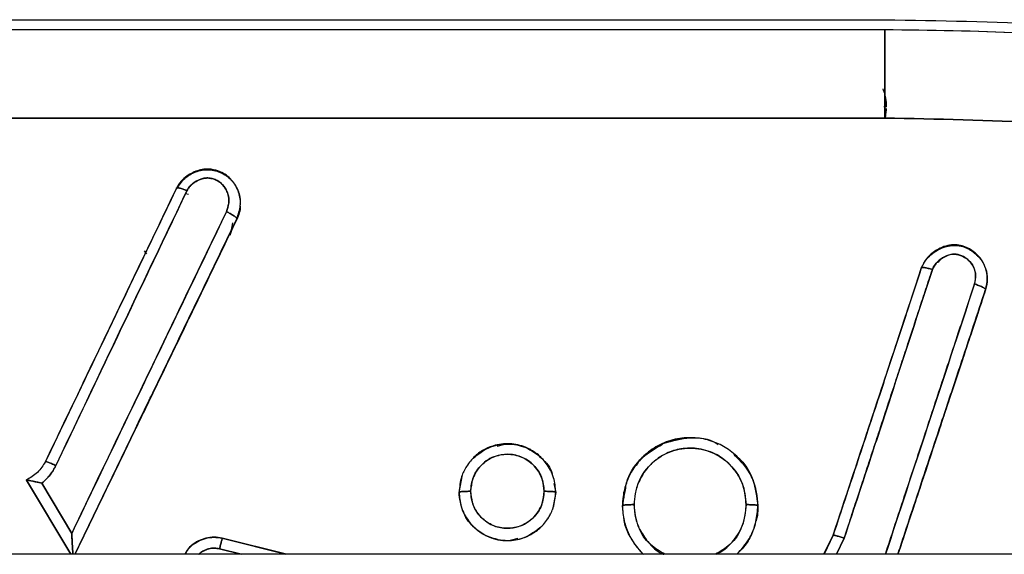
# Model space of a CAD drawing. Units: millimetres. Extents: x 15 to 205, y 5 to 292.
# Drawn here: x 102 to 103, y 153 to 154 of the extents above; entities that cross this region are included whole.
import ezdxf

# ---------------------------------------------------------------- set-up
doc = ezdxf.new("R2010")
doc.units = ezdxf.units.MM

msp = doc.modelspace()

# ---------------------------------------------------------------- linework, layer by layer
at = {"color": 7, "linetype": 'Continuous', "lineweight": 25}
for p, q in [((101.2796, 153.6327), (103.1796, 153.6327)), ((101.2796, 153.6327), (103.1796, 153.6327)), ((103.1796, 153.6222), (101.2796, 153.6222)), ((103.1796, 153.6222), (101.2796, 153.6222)), ((103.1796, 153.5543), (103.181, 153.5474)), ((103.1816, 153.5446), (103.1796, 153.5543)), ((103.1803, 153.5308), (103.1814, 153.5409)), ((101.2796, 153.5309), (103.1796, 153.5309)), ((103.1796, 153.5309), (101.2796, 153.5309)), ((103.1799, 153.5327), (103.1816, 153.5407)), ((103.1812, 153.539), (103.1799, 153.5327)), ((102.4471, 153.4578), (102.4545, 153.4674)), ((102.4471, 153.4578), (102.4471, 153.4584)), ((102.4471, 153.4584), (102.4471, 153.4578)), ((102.4566, 153.453), (102.4596, 153.4524)), ((102.513, 153.4473), (102.5132, 153.442)), ((102.5133, 153.4418), (102.5133, 153.4424)), ((102.5053, 153.4227), (102.5035, 153.4134)), ((102.5096, 153.4268), (102.5096, 153.4262)), ((102.5096, 153.4262), (102.5096, 153.4268)), ((102.5027, 153.4099), (102.5049, 153.4162)), ((102.4164, 153.3905), (102.4143, 153.3936)), ((103.2175, 153.3754), (103.2175, 153.3759)), ((103.2175, 153.3759), (103.2175, 153.3754)), ((103.2857, 153.3643), (103.2857, 153.3648)), ((103.2839, 153.3533), (103.2839, 153.3538)), ((103.2839, 153.3538), (103.2839, 153.3533)), ((102.3116, 153.1754), (102.3117, 153.1757)), ((102.3117, 153.1757), (102.3116, 153.1754)), ((103.0322, 153.174), (103.0235, 153.1832)), ((102.292, 153.1566), (102.292, 153.1564)), ((102.292, 153.1564), (102.292, 153.1566)), ((102.292, 153.1566), (102.338, 153.0798)), ((102.292, 153.1566), (102.338, 153.0798)), ((102.3379, 153.0798), (102.292, 153.1564)), ((102.3379, 153.0798), (102.292, 153.1564)), ((102.7394, 153.1439), (102.743, 153.162)), ((102.7394, 153.1439), (102.743, 153.162)), ((102.3081, 153.1535), (102.3389, 153.1015)), ((102.3389, 153.1015), (102.3081, 153.1535)), ((102.7394, 153.1439), (102.7394, 153.1441)), ((102.7394, 153.1441), (102.7394, 153.1439)), ((102.8394, 153.1439), (102.8359, 153.1262)), ((102.8394, 153.1439), (102.8359, 153.1262)), ((102.8376, 153.1532), (102.8385, 153.1487)), ((102.8376, 153.153), (102.8394, 153.1439)), ((102.8394, 153.1441), (102.8394, 153.1439)), ((102.8394, 153.1439), (102.8394, 153.1441)), ((102.8385, 153.1346), (102.8385, 153.1348)), ((102.9101, 153.1433), (102.9084, 153.1303)), ((102.9084, 153.1302), (102.9084, 153.1303)), ((102.9084, 153.1303), (102.9084, 153.1302)), ((102.9092, 153.1232), (102.9084, 153.1302)), ((102.9092, 153.123), (102.9084, 153.1302)), ((103.0484, 153.1304), (103.0484, 153.1302)), ((103.0484, 153.1302), (103.0484, 153.1304)), ((102.9088, 153.1232), (102.9088, 153.123)), ((102.5609, 153.0798), (102.4946, 153.0965)), ((102.4946, 153.0964), (102.4946, 153.0965)), ((102.5609, 153.0798), (102.4946, 153.0965)), ((102.4946, 153.0965), (102.4946, 153.0964)), ((102.5603, 153.0798), (102.4946, 153.0964)), ((102.4946, 153.0964), (102.5603, 153.0798)), ((102.4946, 153.0964), (102.5603, 153.0798)), ((103.1165, 153.0798), (103.1263, 153.0995)), ((103.1165, 153.0798), (103.1263, 153.0995)), ((103.1263, 153.0996), (103.117, 153.0798)), ((103.1263, 153.0996), (103.117, 153.0798)), ((103.1263, 153.0995), (103.1263, 153.0996)), ((103.1263, 153.0996), (103.1263, 153.0995)), ((103.1377, 153.0965), (103.1299, 153.0798)), ((103.1299, 153.0798), (103.1377, 153.0965)), ((102.514, 153.0798), (102.4917, 153.0855)), ((102.4917, 153.0855), (102.514, 153.0798)), ((102.9224, 153.0886), (102.9289, 153.0812)), ((120.2405, 153.0798), (96.2181, 153.0798))]:
    msp.add_line(p, q, dxfattribs=at)
for points, knots in [([(103.1796, 153.6327), (103.2361, 153.6317), (103.349, 153.6298), (103.518, 153.6155), (103.6296, 153.5983), (103.6854, 153.5897)], [0, 0, 0, 0, 0.333304, 0.666682, 1, 1, 1, 1]), ([(103.1796, 153.6222), (103.1796, 153.6201), (103.1796, 153.6159), (103.1796, 153.5951), (103.1796, 153.5662), (103.1796, 153.5425), (103.1796, 153.5309)], [0, 0, 0, 0, 0.245233, 0.502012, 0.757709, 1, 1, 1, 1]), ([(103.462, 153.6088), (103.4148, 153.6127), (103.3209, 153.6205), (103.2266, 153.6216), (103.1796, 153.6222)], [0, 0, 0, 0, 0.501947, 1, 1, 1, 1]), ([(103.462, 153.6088), (103.4151, 153.6127), (103.3211, 153.6205), (103.2268, 153.6216), (103.1796, 153.6222)], [0, 0, 0, 0, 0.499235, 1, 1, 1, 1]), ([(103.1816, 153.5427), (103.1814, 153.5467), (103.1811, 153.5531), (103.1787, 153.559), (103.1779, 153.5612)], [0, 0, 0, 0, 0.636847, 1, 1, 1, 1]), ([(103.1816, 153.5427), (103.1814, 153.5427), (103.181, 153.5427), (103.179, 153.5427), (103.1786, 153.5427)], [0, 0, 0, 0, 0.8053779, 1, 1, 1, 1]), ([(103.1796, 153.5309), (103.2337, 153.5299), (103.3418, 153.528), (103.5034, 153.5133), (103.6101, 153.4958), (103.6634, 153.4871)], [0, 0, 0, 0, 0.333219, 0.666523, 1, 1, 1, 1]), ([(103.6634, 153.4871), (103.61, 153.4958), (103.5034, 153.5133), (103.3417, 153.528), (103.2337, 153.5299), (103.1796, 153.5309)], [0, 0, 0, 0, 0.333581, 0.66676, 1, 1, 1, 1]), ([(102.5096, 153.4268), (102.5112, 153.4312), (102.5143, 153.4403), (102.5124, 153.4548), (102.5062, 153.4654), (102.499, 153.472), (102.4918, 153.476), (102.4843, 153.4781), (102.4768, 153.4783), (102.468, 153.4767), (102.4594, 153.4724), (102.4515, 153.4657), (102.4486, 153.4609), (102.4471, 153.4583)], [0, 0, 0, 0, 0.128707, 0.258426, 0.388675, 0.455011, 0.52243, 0.609507, 0.663472, 0.721569, 0.848049, 0.919702, 1, 1, 1, 1]), ([(102.4471, 153.4578), (102.4494, 153.4612), (102.454, 153.4683), (102.4635, 153.4741), (102.472, 153.477), (102.4789, 153.4778), (102.4858, 153.4771), (102.4925, 153.475), (102.4987, 153.4716), (102.504, 153.4669), (102.5084, 153.4611), (102.5115, 153.4545), (102.5132, 153.4479), (102.5132, 153.4436), (102.5132, 153.4418)], [0, 0, 0, 0, 0.130161, 0.269032, 0.341092, 0.413706, 0.486212, 0.559365, 0.63296, 0.707717, 0.783871, 0.862331, 0.941867, 1, 1, 1, 1]), ([(102.4654, 153.4745), (102.4655, 153.4745), (102.4673, 153.4757), (102.4695, 153.4762), (102.4716, 153.4766)], [0, 0, 0, 0, 0.028907, 1, 1, 1, 1]), ([(102.4858, 153.4768), (102.488, 153.4762), (102.4925, 153.475), (102.4987, 153.4716), (102.504, 153.4669), (102.5084, 153.4612), (102.5103, 153.4568), (102.5112, 153.4546)], [0, 0, 0, 0, 0.1952595, 0.3916399, 0.5912303, 0.7945014, 1, 1, 1, 1]), ([(102.4983, 153.472), (102.4981, 153.4722), (102.4971, 153.4731), (102.4959, 153.4736), (102.4949, 153.474)], [0, 0, 0, 0, 0.188496, 1, 1, 1, 1]), ([(102.4482, 153.4604), (102.4423, 153.4482), (102.4316, 153.4257), (102.4208, 153.4032), (102.4158, 153.3929)], [0, 0, 0, 0, 0.543794, 1, 1, 1, 1]), ([(102.4988, 153.4341), (102.4998, 153.437), (102.5019, 153.4429), (102.5011, 153.4512), (102.4985, 153.4573), (102.495, 153.4622), (102.4905, 153.466), (102.4852, 153.4681), (102.481, 153.4691), (102.4765, 153.469), (102.4704, 153.4674), (102.4647, 153.4641), (102.4602, 153.4596), (102.4587, 153.457), (102.458, 153.4558)], [0, 0, 0, 0, 0.122731, 0.259008, 0.330099, 0.394011, 0.504346, 0.563636, 0.624246, 0.680214, 0.74064, 0.877409, 0.942965, 1, 1, 1, 1]), ([(102.458, 153.4558), (102.4587, 153.457), (102.4602, 153.4597), (102.4647, 153.464), (102.4701, 153.4672), (102.4761, 153.4689), (102.4806, 153.4691), (102.4851, 153.4682), (102.4894, 153.4665), (102.4931, 153.4639), (102.4974, 153.4594), (102.501, 153.4525), (102.5019, 153.443), (102.4998, 153.4371), (102.4988, 153.4341)], [0, 0, 0, 0, 0.059942, 0.123116, 0.251172, 0.313468, 0.37243, 0.433884, 0.495939, 0.556923, 0.619655, 0.745484, 0.872362, 1, 1, 1, 1]), ([(102.3116, 153.1754), (102.3282, 153.2099), (102.3598, 153.2759), (102.405, 153.37), (102.4336, 153.4295), (102.4471, 153.4578)], [0, 0, 0, 0, 0.364217, 0.69755, 1, 1, 1, 1]), ([(102.3116, 153.1754), (102.3344, 153.2228), (102.3798, 153.3174), (102.4247, 153.411), (102.4471, 153.4578)], [0, 0, 0, 0, 0.500612, 1, 1, 1, 1]), ([(102.4471, 153.4583), (102.4363, 153.4357), (102.4146, 153.3905), (102.3812, 153.3208), (102.3469, 153.2492), (102.3234, 153.2002), (102.3117, 153.1757)], [0, 0, 0, 0, 0.242, 0.483042, 0.74135, 1, 1, 1, 1]), ([(102.458, 153.4558), (102.4444, 153.4273), (102.4159, 153.3675), (102.3707, 153.2727), (102.3391, 153.2063), (102.3225, 153.1716)], [0, 0, 0, 0, 0.302526, 0.635859, 1, 1, 1, 1]), ([(102.3225, 153.1716), (102.3452, 153.2192), (102.3906, 153.3145), (102.4355, 153.4087), (102.458, 153.4558)], [0, 0, 0, 0, 0.499991, 1, 1, 1, 1]), ([(102.4471, 153.4583), (102.4472, 153.4586), (102.4475, 153.4589), (102.4488, 153.4589), (102.4502, 153.4586), (102.452, 153.4582), (102.4545, 153.4573), (102.4566, 153.4564), (102.458, 153.4558)], [0, 0, 0, 0, 0.239606, 0.368562, 0.500226, 0.631857, 0.760717, 1, 1, 1, 1]), ([(102.458, 153.4558), (102.4566, 153.4564), (102.4545, 153.4573), (102.452, 153.4582), (102.4502, 153.4586), (102.4488, 153.4589), (102.4475, 153.4589), (102.4472, 153.4586), (102.4471, 153.4583)], [0, 0, 0, 0, 0.239445, 0.368354, 0.500002, 0.631649, 0.760557, 1, 1, 1, 1]), ([(102.513, 153.4467), (102.513, 153.4473), (102.513, 153.4488), (102.5125, 153.4502), (102.5122, 153.4512)], [0, 0, 0, 0, 0.373529, 1, 1, 1, 1]), ([(102.5132, 153.4398), (102.5132, 153.4398), (102.5134, 153.4351), (102.5115, 153.4307), (102.5096, 153.4262)], [0, 0, 0, 0, 0.000039, 1, 1, 1, 1]), ([(102.5132, 153.4398), (102.5132, 153.4398), (102.5134, 153.4351), (102.5115, 153.4307), (102.5096, 153.4262)], [0, 0, 0, 0, 0.00004, 1, 1, 1, 1]), ([(102.5132, 153.4406), (102.5132, 153.4407), (102.5134, 153.4413), (102.5133, 153.4419), (102.5132, 153.4424)], [0, 0, 0, 0, 0.108857, 1, 1, 1, 1]), ([(102.3389, 153.1015), (102.3519, 153.1284), (102.3763, 153.1793), (102.4108, 153.2511), (102.442, 153.316), (102.4709, 153.3762), (102.4897, 153.4151), (102.4988, 153.4341)], [0, 0, 0, 0, 0.242101, 0.455704, 0.645903, 0.8274, 1, 1, 1, 1]), ([(102.4988, 153.4341), (102.4723, 153.379), (102.4193, 153.2687), (102.3657, 153.1572), (102.3389, 153.1015)], [0, 0, 0, 0, 0.5, 1, 1, 1, 1]), ([(102.5096, 153.4268), (102.5095, 153.4271), (102.5093, 153.4277), (102.5079, 153.4288), (102.5065, 153.4299), (102.5048, 153.431), (102.5023, 153.4324), (102.5002, 153.4335), (102.4988, 153.4341)], [0, 0, 0, 0, 0.239443, 0.3683512, 0.4999987, 0.6316465, 0.7605552, 1, 1, 1, 1]), ([(102.4988, 153.4341), (102.5002, 153.4335), (102.5023, 153.4324), (102.5048, 153.431), (102.5065, 153.4299), (102.5079, 153.4288), (102.5093, 153.4277), (102.5095, 153.4271), (102.5096, 153.4268)], [0, 0, 0, 0, 0.2392829, 0.368144, 0.4997752, 0.6314392, 0.7603949, 1, 1, 1, 1]), ([(102.3421, 153.0798), (102.3678, 153.133), (102.3942, 153.1878), (102.4343, 153.2708), (102.4646, 153.3335), (102.4939, 153.3943), (102.5096, 153.4268)], [0, 0, 0, 0, 0.457893, 0.471003, 0.717213, 1, 1, 1, 1]), ([(102.3421, 153.0798), (102.3678, 153.133), (102.3942, 153.1878), (102.4343, 153.2708), (102.4646, 153.3335), (102.4939, 153.3943), (102.5096, 153.4268)], [0, 0, 0, 0, 0.4578926, 0.470913, 0.7172122, 1, 1, 1, 1]), ([(102.5096, 153.4262), (102.5008, 153.408), (102.4827, 153.3705), (102.4546, 153.3124), (102.4269, 153.2551), (102.3991, 153.1975), (102.3713, 153.1402), (102.352, 153.1002), (102.3421, 153.0798)], [0, 0, 0, 0, 0.158649, 0.326975, 0.504978, 0.655695, 0.824464, 1, 1, 1, 1]), ([(102.5096, 153.4262), (102.4816, 153.3682), (102.4261, 153.2534), (102.3699, 153.1373), (102.3421, 153.0798)], [0, 0, 0, 0, 0.504986, 1, 1, 1, 1]), ([(103.2839, 153.3538), (103.2848, 153.3575), (103.2864, 153.365), (103.2844, 153.3765), (103.2788, 153.3867), (103.2702, 153.3945), (103.2611, 153.3988), (103.2524, 153.4002), (103.2446, 153.3994), (103.2368, 153.3966), (103.2292, 153.392), (103.222, 153.3853), (103.2191, 153.3792), (103.2175, 153.3759)], [0, 0, 0, 0, 0.105282, 0.209832, 0.316445, 0.421144, 0.523208, 0.587594, 0.659184, 0.733926, 0.813538, 0.900682, 1, 1, 1, 1]), ([(103.2196, 153.3795), (103.22, 153.3804), (103.2214, 153.3837), (103.2258, 153.3884), (103.2323, 153.3936), (103.2401, 153.3975), (103.2484, 153.3996), (103.2566, 153.3992), (103.2637, 153.397), (103.2715, 153.3928), (103.2791, 153.3858), (103.2845, 153.3755), (103.2864, 153.3642), (103.2848, 153.3569), (103.2839, 153.3533)], [0, 0, 0, 0, 0.027067, 0.1029, 0.182947, 0.266072, 0.348044, 0.425426, 0.495353, 0.560441, 0.678389, 0.785599, 0.892376, 1, 1, 1, 1]), ([(103.244, 153.3981), (103.2455, 153.3985), (103.2497, 153.3997), (103.254, 153.3992), (103.2567, 153.3989)], [0, 0, 0, 0, 0.36687, 1, 1, 1, 1]), ([(103.2725, 153.3594), (103.2729, 153.3608), (103.2737, 153.364), (103.2737, 153.3692), (103.2726, 153.3747), (103.2701, 153.3798), (103.2666, 153.3838), (103.2619, 153.3874), (103.2569, 153.3897), (103.2517, 153.3903), (103.2461, 153.3897), (103.2394, 153.3868), (103.2326, 153.3814), (103.2301, 153.3765), (103.2289, 153.3742)], [0, 0, 0, 0, 0.061193, 0.136019, 0.217524, 0.295771, 0.370105, 0.434835, 0.542718, 0.594813, 0.647837, 0.774662, 0.893172, 1, 1, 1, 1]), ([(103.2289, 153.3742), (103.2295, 153.3755), (103.2306, 153.3782), (103.2345, 153.3829), (103.2407, 153.3876), (103.248, 153.3903), (103.254, 153.3902), (103.2597, 153.3886), (103.2663, 153.3846), (103.2719, 153.3773), (103.2743, 153.3683), (103.2731, 153.3624), (103.2725, 153.3594)], [0, 0, 0, 0, 0.059074, 0.122183, 0.25203, 0.377501, 0.435826, 0.496658, 0.623095, 0.748007, 0.87392, 1, 1, 1, 1]), ([(103.2635, 153.3969), (103.2636, 153.3968), (103.2659, 153.3961), (103.2715, 153.3927), (103.2792, 153.3859), (103.2844, 153.3755), (103.2863, 153.3662), (103.2852, 153.3607), (103.2848, 153.359)], [0, 0, 0, 0, 0.007191, 0.150999, 0.411596, 0.648468, 0.884385, 1, 1, 1, 1]), ([(102.4116, 153.3842), (102.4017, 153.3636), (102.3802, 153.3187), (102.3469, 153.2492), (102.3234, 153.2002), (102.3117, 153.1757)], [0, 0, 0, 0, 0.297817, 0.648677, 1, 1, 1, 1]), ([(103.2335, 153.3815), (103.2343, 153.3818), (103.2358, 153.3825), (103.2368, 153.3839), (103.2374, 153.3846)], [0, 0, 0, 0, 0.457894, 1, 1, 1, 1]), ([(103.2175, 153.3759), (103.2103, 153.354), (103.1958, 153.3102), (103.1735, 153.2422), (103.1503, 153.1721), (103.1343, 153.1238), (103.1263, 153.0996)], [0, 0, 0, 0, 0.239187, 0.478324, 0.738601, 1, 1, 1, 1]), ([(103.2175, 153.3759), (103.2103, 153.354), (103.1959, 153.3102), (103.1735, 153.2423), (103.1503, 153.1721), (103.1343, 153.1238), (103.1263, 153.0996)], [0, 0, 0, 0, 0.238695, 0.478324, 0.738601, 1, 1, 1, 1]), ([(103.1263, 153.0995), (103.1322, 153.1172), (103.1432, 153.1504), (103.1585, 153.1967), (103.173, 153.2406), (103.1874, 153.2842), (103.2025, 153.3299), (103.2125, 153.3602), (103.2175, 153.3754)], [0, 0, 0, 0, 0.1920709, 0.3594203, 0.5020478, 0.6685311, 0.8340986, 1, 1, 1, 1]), ([(103.1263, 153.0995), (103.1417, 153.1459), (103.1722, 153.2382), (103.2025, 153.3298), (103.2175, 153.3754)], [0, 0, 0, 0, 0.502048, 1, 1, 1, 1]), ([(103.2289, 153.3742), (103.2145, 153.3302), (103.1945, 153.2693), (103.1641, 153.1766), (103.1481, 153.1281), (103.1377, 153.0965)], [0, 0, 0, 0, 0.478279, 0.660174, 1, 1, 1, 1]), ([(103.1377, 153.0965), (103.1383, 153.0983), (103.1398, 153.1028), (103.1425, 153.111), (103.1461, 153.1221), (103.1507, 153.136), (103.1563, 153.1529), (103.1627, 153.1726), (103.1689, 153.1914), (103.176, 153.213), (103.1831, 153.2346), (103.1901, 153.256), (103.1961, 153.2743), (103.2023, 153.2931), (103.2101, 153.317), (103.218, 153.3412), (103.2245, 153.3608), (103.2278, 153.3708), (103.2289, 153.3742)], [0, 0, 0, 0, 0.019115, 0.048538, 0.08827, 0.13831, 0.19866, 0.269319, 0.350288, 0.401246, 0.502381, 0.583493, 0.632121, 0.700029, 0.787472, 0.890918, 0.962352, 1, 1, 1, 1]), ([(103.2175, 153.3759), (103.2177, 153.3761), (103.2179, 153.3764), (103.2193, 153.3764), (103.2208, 153.3763), (103.2226, 153.376), (103.2253, 153.3754), (103.2275, 153.3747), (103.2289, 153.3742)], [0, 0, 0, 0, 0.2396284, 0.3685869, 0.5002487, 0.6318742, 0.7607281, 1, 1, 1, 1]), ([(103.2289, 153.3742), (103.2275, 153.3747), (103.2253, 153.3754), (103.2226, 153.376), (103.2208, 153.3763), (103.2193, 153.3764), (103.2179, 153.3764), (103.2177, 153.3761), (103.2175, 153.3759)], [0, 0, 0, 0, 0.23945, 0.368357, 0.5, 0.631644, 0.76055, 1, 1, 1, 1]), ([(103.1804, 153.0798), (103.1864, 153.0983), (103.1995, 153.138), (103.2188, 153.1963), (103.2378, 153.2541), (103.2555, 153.3076), (103.2669, 153.3424), (103.2725, 153.3594)], [0, 0, 0, 0, 0.197065, 0.424285, 0.624681, 0.816697, 1, 1, 1, 1]), ([(103.2725, 153.3594), (103.2563, 153.31), (103.2257, 153.2172), (103.1948, 153.1236), (103.1804, 153.0798)], [0, 0, 0, 0, 0.531753, 1, 1, 1, 1]), ([(103.2839, 153.3538), (103.2838, 153.3541), (103.2835, 153.3545), (103.2821, 153.3554), (103.2807, 153.3562), (103.2788, 153.3571), (103.2762, 153.3582), (103.274, 153.3589), (103.2725, 153.3594)], [0, 0, 0, 0, 0.23945, 0.368356, 0.499999, 0.631643, 0.760549, 1, 1, 1, 1]), ([(103.2725, 153.3594), (103.274, 153.3589), (103.2762, 153.3582), (103.2788, 153.3571), (103.2807, 153.3562), (103.2821, 153.3554), (103.2835, 153.3545), (103.2838, 153.3541), (103.2839, 153.3538)], [0, 0, 0, 0, 0.2392719, 0.3681258, 0.4997513, 0.6314132, 0.7603717, 1, 1, 1, 1]), ([(103.1932, 153.0798), (103.1952, 153.0859), (103.2013, 153.1042), (103.2123, 153.1377), (103.2257, 153.1779), (103.2378, 153.2146), (103.2478, 153.2447), (103.2556, 153.2682), (103.2635, 153.292), (103.2727, 153.3198), (103.2798, 153.3413), (103.2839, 153.3538)], [0, 0, 0, 0, 0.0665928, 0.199391, 0.3650902, 0.5058974, 0.6003942, 0.6949408, 0.763455, 0.8624783, 1, 1, 1, 1]), ([(103.1932, 153.0798), (103.1952, 153.0859), (103.2013, 153.1042), (103.2123, 153.1377), (103.2257, 153.1779), (103.2378, 153.2146), (103.2478, 153.2447), (103.2556, 153.2682), (103.2635, 153.292), (103.2727, 153.3198), (103.2798, 153.3413), (103.2839, 153.3538)], [0, 0, 0, 0, 0.0666401, 0.1993797, 0.3650925, 0.505918, 0.6004212, 0.6949474, 0.7633715, 0.8623941, 1, 1, 1, 1]), ([(103.2839, 153.3533), (103.2778, 153.3347), (103.265, 153.2961), (103.2458, 153.2384), (103.2265, 153.1802), (103.2091, 153.1276), (103.198, 153.0941), (103.1932, 153.0798)], [0, 0, 0, 0, 0.205431, 0.424908, 0.634283, 0.843668, 1, 1, 1, 1]), ([(103.2839, 153.3533), (103.2677, 153.3043), (103.2376, 153.2135), (103.2072, 153.1219), (103.1932, 153.0798)], [0, 0, 0, 0, 0.53996, 1, 1, 1, 1]), ([(103.0484, 153.1304), (103.048, 153.1362), (103.0471, 153.1479), (103.0405, 153.1643), (103.0302, 153.1786), (103.0172, 153.1896), (103.0021, 153.197), (102.9855, 153.2008), (102.9672, 153.2004), (102.9491, 153.195), (102.9338, 153.1853), (102.9201, 153.1709), (102.9115, 153.154), (102.9088, 153.1395), (102.9085, 153.1328), (102.9084, 153.1311), (102.9084, 153.1306), (102.9084, 153.1304), (102.9084, 153.1304)], [0, 0, 0, 0, 0.079521, 0.159195, 0.238894, 0.318626, 0.389691, 0.466283, 0.548809, 0.636829, 0.720996, 0.793793, 0.906342, 0.975036, 0.993045, 0.997902, 0.999296, 1, 1, 1, 1]), ([(102.911, 153.1428), (102.9116, 153.1477), (102.9136, 153.1616), (102.928, 153.1809), (102.951, 153.1968), (102.9781, 153.2014), (102.9985, 153.1996), (103.0067, 153.1939), (103.0074, 153.1934)], [0, 0, 0, 0, 0.1147163, 0.3318988, 0.5472384, 0.7635296, 0.9800668, 1, 1, 1, 1]), ([(102.9516, 153.1949), (102.9604, 153.1972), (102.9779, 153.2019), (102.9985, 153.1996), (103.0067, 153.1939), (103.0074, 153.1934)], [0, 0, 0, 0, 0.477715, 0.955974, 1, 1, 1, 1]), ([(102.8394, 153.1441), (102.839, 153.1491), (102.8381, 153.1597), (102.8308, 153.1735), (102.821, 153.1836), (102.8089, 153.191), (102.794, 153.1949), (102.7787, 153.1937), (102.7658, 153.1888), (102.7553, 153.1815), (102.7471, 153.1716), (102.7408, 153.1589), (102.74, 153.1496), (102.7394, 153.1441)], [0, 0, 0, 0, 0.096095, 0.2029, 0.289907, 0.363936, 0.470619, 0.580618, 0.651509, 0.732838, 0.821247, 0.895441, 1, 1, 1, 1]), ([(102.7541, 153.1792), (102.7592, 153.1833), (102.7694, 153.1915), (102.7893, 153.1951), (102.809, 153.1914), (102.825, 153.1801), (102.8343, 153.1694), (102.8356, 153.163), (102.8356, 153.1629)], [0, 0, 0, 0, 0.19841, 0.397519, 0.596745, 0.796741, 0.997503, 1, 1, 1, 1]), ([(102.7789, 153.1918), (102.7823, 153.1927), (102.7921, 153.1953), (102.8091, 153.1912), (102.825, 153.1802), (102.8343, 153.1694), (102.8356, 153.163), (102.8356, 153.1629)], [0, 0, 0, 0, 0.152453, 0.432716, 0.714063, 0.996487, 1, 1, 1, 1]), ([(102.9097, 153.1367), (102.9106, 153.1436), (102.9127, 153.1596), (102.9272, 153.1809), (102.9426, 153.1896), (102.9499, 153.1937)], [0, 0, 0, 0, 0.283012, 0.657167, 1, 1, 1, 1]), ([(103.0364, 153.1312), (103.0358, 153.1376), (103.0348, 153.1484), (103.0282, 153.1622), (103.0193, 153.1736), (103.0059, 153.1839), (102.988, 153.1899), (102.9697, 153.1898), (102.9545, 153.1851), (102.9431, 153.1781), (102.9329, 153.1683), (102.9254, 153.1564), (102.9211, 153.143), (102.9207, 153.1349), (102.9204, 153.1312)], [0, 0, 0, 0, 0.105959, 0.176872, 0.248349, 0.341872, 0.45092, 0.552236, 0.637193, 0.709052, 0.770739, 0.867941, 0.938045, 1, 1, 1, 1]), ([(102.9204, 153.1312), (102.9213, 153.1388), (102.923, 153.154), (102.9364, 153.1735), (102.9555, 153.1866), (102.9784, 153.1911), (103.0013, 153.1866), (103.0205, 153.1735), (103.0339, 153.1541), (103.0356, 153.1388), (103.0364, 153.1312)], [0, 0, 0, 0, 0.125265, 0.250286, 0.375028, 0.499874, 0.624776, 0.749635, 0.874695, 1, 1, 1, 1]), ([(102.3117, 153.1757), (102.3092, 153.1717), (102.3043, 153.1637), (102.2961, 153.159), (102.292, 153.1566)], [0, 0, 0, 0, 0.499729, 1, 1, 1, 1]), ([(102.3117, 153.1757), (102.3092, 153.1717), (102.3043, 153.1637), (102.2961, 153.159), (102.292, 153.1566)], [0, 0, 0, 0, 0.500667, 1, 1, 1, 1]), ([(102.3225, 153.1716), (102.3218, 153.172), (102.3202, 153.1727), (102.318, 153.1737), (102.316, 153.1745), (102.3138, 153.1754), (102.312, 153.1759), (102.3118, 153.1758), (102.3117, 153.1757)], [0, 0, 0, 0, 0.135069, 0.2735313, 0.4118992, 0.5466733, 0.792981, 1, 1, 1, 1]), ([(102.3117, 153.1757), (102.3118, 153.1758), (102.312, 153.1759), (102.3138, 153.1754), (102.316, 153.1745), (102.318, 153.1737), (102.3202, 153.1727), (102.3218, 153.172), (102.3225, 153.1716)], [0, 0, 0, 0, 0.207196, 0.453585, 0.588347, 0.726664, 0.865041, 1, 1, 1, 1]), ([(102.8274, 153.145), (102.8271, 153.1487), (102.8264, 153.1568), (102.8212, 153.1669), (102.8141, 153.1746), (102.8052, 153.1805), (102.7933, 153.1839), (102.781, 153.1829), (102.7712, 153.1791), (102.7635, 153.1735), (102.7574, 153.1663), (102.7526, 153.1566), (102.7519, 153.1493), (102.7514, 153.145)], [0, 0, 0, 0, 0.094441, 0.203438, 0.277895, 0.354053, 0.470849, 0.580412, 0.656084, 0.73194, 0.817882, 0.891596, 1, 1, 1, 1]), ([(102.7514, 153.145), (102.752, 153.15), (102.7531, 153.16), (102.7619, 153.1727), (102.7744, 153.1813), (102.7894, 153.1843), (102.8044, 153.1813), (102.817, 153.1727), (102.8257, 153.16), (102.8269, 153.15), (102.8274, 153.145)], [0, 0, 0, 0, 0.1254157, 0.2505168, 0.3752786, 0.5000352, 0.6247805, 0.7495491, 0.8745855, 1, 1, 1, 1]), ([(102.9331, 153.1832), (102.931, 153.1816), (102.9268, 153.1784), (102.924, 153.174), (102.9226, 153.1718)], [0, 0, 0, 0, 0.501973, 1, 1, 1, 1]), ([(103.0238, 153.1824), (103.0252, 153.1815), (103.0343, 153.1758), (103.045, 153.1572), (103.0473, 153.1392), (103.0484, 153.1302)], [0, 0, 0, 0, 0.083078, 0.540887, 1, 1, 1, 1]), ([(103.0279, 153.1797), (103.0338, 153.1725), (103.0456, 153.158), (103.0475, 153.1395), (103.0484, 153.1302)], [0, 0, 0, 0, 0.499289, 1, 1, 1, 1]), ([(102.3225, 153.1716), (102.3207, 153.1683), (102.3169, 153.1614), (102.3111, 153.1562), (102.3081, 153.1535)], [0, 0, 0, 0, 0.493466, 1, 1, 1, 1]), ([(102.3081, 153.1535), (102.311, 153.1561), (102.3168, 153.1614), (102.3206, 153.1682), (102.3225, 153.1716)], [0, 0, 0, 0, 0.498801, 1, 1, 1, 1]), ([(102.292, 153.1566), (102.2921, 153.1567), (102.2922, 153.1567), (102.2931, 153.1566), (102.2946, 153.1563), (102.2964, 153.1559), (102.2985, 153.1554), (102.3003, 153.1551), (102.3033, 153.1544), (102.3059, 153.1539), (102.3081, 153.1535)], [0, 0, 0, 0, 0.096539, 0.205055, 0.312218, 0.437185, 0.550991, 0.650887, 0.70144, 1, 1, 1, 1]), ([(102.3081, 153.1535), (102.3071, 153.1537), (102.3057, 153.154), (102.3035, 153.1544), (102.3005, 153.155), (102.2972, 153.1557), (102.2946, 153.1563), (102.2931, 153.1566), (102.2922, 153.1567), (102.2921, 153.1566), (102.292, 153.1566)], [0, 0, 0, 0, 0.138243, 0.193346, 0.299638, 0.562876, 0.692073, 0.794948, 0.902479, 1, 1, 1, 1]), ([(102.7394, 153.1441), (102.7396, 153.1442), (102.7398, 153.1444), (102.7413, 153.1446), (102.7429, 153.1447), (102.7448, 153.1448), (102.7476, 153.1449), (102.7499, 153.145), (102.7514, 153.145)], [0, 0, 0, 0, 0.2396541, 0.3686158, 0.5002753, 0.6318944, 0.7607403, 1, 1, 1, 1]), ([(102.7514, 153.145), (102.7499, 153.145), (102.7476, 153.1449), (102.7448, 153.1448), (102.7429, 153.1447), (102.7413, 153.1446), (102.7398, 153.1444), (102.7396, 153.1442), (102.7394, 153.1441)], [0, 0, 0, 0, 0.23926, 0.368106, 0.499725, 0.631384, 0.760346, 1, 1, 1, 1]), ([(102.7394, 153.1441), (102.7399, 153.1391), (102.7408, 153.1284), (102.7481, 153.1147), (102.7579, 153.1046), (102.7698, 153.0973), (102.7847, 153.0933), (102.8001, 153.0945), (102.8131, 153.0994), (102.8236, 153.1067), (102.8319, 153.1166), (102.8381, 153.1293), (102.8389, 153.1387), (102.8394, 153.1441)], [0, 0, 0, 0, 0.096422, 0.203579, 0.289707, 0.362994, 0.468793, 0.579946, 0.651446, 0.733387, 0.821901, 0.896115, 1, 1, 1, 1]), ([(102.8001, 153.096), (102.7967, 153.0951), (102.7869, 153.0925), (102.77, 153.0966), (102.7534, 153.1074), (102.7417, 153.1241), (102.7402, 153.1373), (102.7394, 153.1439)], [0, 0, 0, 0, 0.119226, 0.338226, 0.557885, 0.778564, 1, 1, 1, 1]), ([(102.8249, 153.1086), (102.8198, 153.1045), (102.8095, 153.0963), (102.7897, 153.0927), (102.7701, 153.0963), (102.7534, 153.1074), (102.7417, 153.1241), (102.7402, 153.1373), (102.7394, 153.1439)], [0, 0, 0, 0, 0.165201, 0.33143, 0.497667, 0.664404, 0.831914, 1, 1, 1, 1]), ([(102.7514, 153.145), (102.7518, 153.1412), (102.7525, 153.133), (102.7577, 153.1229), (102.7648, 153.1154), (102.7736, 153.1095), (102.7853, 153.1061), (102.7975, 153.107), (102.8074, 153.1108), (102.8154, 153.1165), (102.8216, 153.1238), (102.8263, 153.1335), (102.827, 153.1407), (102.8274, 153.145)], [0, 0, 0, 0, 0.095071, 0.204094, 0.277889, 0.353214, 0.468969, 0.575782, 0.654153, 0.732644, 0.820215, 0.892583, 1, 1, 1, 1]), ([(102.8274, 153.145), (102.8269, 153.14), (102.8257, 153.13), (102.817, 153.1172), (102.8044, 153.1087), (102.7894, 153.1057), (102.7744, 153.1087), (102.7619, 153.1172), (102.7531, 153.13), (102.752, 153.14), (102.7514, 153.145)], [0, 0, 0, 0, 0.125404, 0.250437, 0.37523, 0.500047, 0.624854, 0.749597, 0.874611, 1, 1, 1, 1]), ([(102.8274, 153.145), (102.8289, 153.145), (102.8313, 153.1449), (102.8341, 153.1448), (102.836, 153.1447), (102.8375, 153.1446), (102.839, 153.1444), (102.8393, 153.1442), (102.8394, 153.1441)], [0, 0, 0, 0, 0.2392597, 0.3681056, 0.4997247, 0.6313842, 0.7603459, 1, 1, 1, 1]), ([(102.8394, 153.1441), (102.8393, 153.1442), (102.839, 153.1444), (102.8375, 153.1446), (102.836, 153.1447), (102.8341, 153.1448), (102.8313, 153.1449), (102.8289, 153.145), (102.8274, 153.145)], [0, 0, 0, 0, 0.239654, 0.368616, 0.500275, 0.631894, 0.76074, 1, 1, 1, 1]), ([(103.0459, 153.1487), (103.0458, 153.1491), (103.0457, 153.1501), (103.0452, 153.1509), (103.0449, 153.1515)], [0, 0, 0, 0, 0.33976, 1, 1, 1, 1]), ([(102.9084, 153.1304), (102.9086, 153.1305), (102.9088, 153.1306), (102.9103, 153.1308), (102.9119, 153.1309), (102.9138, 153.131), (102.9166, 153.1311), (102.9189, 153.1312), (102.9204, 153.1312)], [0, 0, 0, 0, 0.239654, 0.368616, 0.500276, 0.631895, 0.760741, 1, 1, 1, 1]), ([(102.9204, 153.1312), (102.9189, 153.1312), (102.9166, 153.1311), (102.9138, 153.131), (102.9119, 153.1309), (102.9103, 153.1308), (102.9088, 153.1306), (102.9086, 153.1305), (102.9084, 153.1304)], [0, 0, 0, 0, 0.23926, 0.368106, 0.499725, 0.631384, 0.760346, 1, 1, 1, 1]), ([(102.9084, 153.1304), (102.9085, 153.1276), (102.9088, 153.1198), (102.9124, 153.1051), (102.9198, 153.0904), (102.9275, 153.0825), (102.9302, 153.0798)], [0, 0, 0, 0, 0.148607, 0.414499, 0.798798, 1, 1, 1, 1]), ([(102.9084, 153.1303), (102.9084, 153.1303), (102.9084, 153.1302), (102.9084, 153.1296), (102.9085, 153.1278), (102.9085, 153.1255), (102.9088, 153.1237), (102.9089, 153.1232)], [0, 0, 0, 0, 0.007069, 0.063211, 0.218841, 0.798018, 1, 1, 1, 1]), ([(102.9204, 153.1312), (102.9207, 153.1266), (102.9213, 153.1179), (102.9261, 153.1047), (102.935, 153.0916), (102.9441, 153.0824), (102.9508, 153.08), (102.9513, 153.0798)], [0, 0, 0, 0, 0.216068, 0.415685, 0.662754, 0.975083, 1, 1, 1, 1]), ([(102.9524, 153.0798), (102.9471, 153.0828), (102.9352, 153.0897), (102.9231, 153.1084), (102.9213, 153.1236), (102.9204, 153.1312)], [0, 0, 0, 0, 0.28423, 0.6417376, 1, 1, 1, 1]), ([(103.0364, 153.1312), (103.0355, 153.1236), (103.0338, 153.1084), (103.0216, 153.0897), (103.0098, 153.0828), (103.0045, 153.0798)], [0, 0, 0, 0, 0.358227, 0.715602, 1, 1, 1, 1]), ([(103.0053, 153.0798), (103.008, 153.0812), (103.0154, 153.0851), (103.0263, 153.0967), (103.035, 153.113), (103.036, 153.1257), (103.0364, 153.1312)], [0, 0, 0, 0, 0.1442794, 0.3960912, 0.7424513, 1, 1, 1, 1]), ([(103.0267, 153.0798), (103.0313, 153.0849), (103.0402, 153.0948), (103.0471, 153.1128), (103.048, 153.1248), (103.0484, 153.1304)], [0, 0, 0, 0, 0.362341, 0.702662, 1, 1, 1, 1]), ([(103.0364, 153.1312), (103.0379, 153.1312), (103.0403, 153.1311), (103.0431, 153.131), (103.045, 153.1309), (103.0465, 153.1308), (103.048, 153.1306), (103.0483, 153.1305), (103.0484, 153.1304)], [0, 0, 0, 0, 0.239259, 0.368105, 0.499724, 0.631384, 0.760346, 1, 1, 1, 1]), ([(103.0484, 153.1304), (103.0483, 153.1305), (103.048, 153.1306), (103.0465, 153.1308), (103.045, 153.1309), (103.0431, 153.131), (103.0403, 153.1311), (103.0379, 153.1312), (103.0364, 153.1312)], [0, 0, 0, 0, 0.2396541, 0.3686158, 0.5002752, 0.6318944, 0.7607403, 1, 1, 1, 1]), ([(103.0484, 153.1302), (103.0484, 153.1249), (103.0483, 153.1194), (103.0465, 153.1143), (103.0465, 153.114)], [0, 0, 0, 0, 0.954065, 1, 1, 1, 1]), ([(103.0484, 153.1302), (103.0484, 153.1249), (103.0483, 153.1194), (103.0465, 153.1143), (103.0465, 153.114)], [0, 0, 0, 0, 0.954065, 1, 1, 1, 1]), ([(102.8307, 153.1164), (102.8313, 153.117), (102.8327, 153.1185), (102.8334, 153.1205), (102.8338, 153.1217)], [0, 0, 0, 0, 0.400614, 1, 1, 1, 1]), ([(102.9299, 153.0798), (102.9243, 153.0866), (102.9156, 153.097), (102.9103, 153.1116), (102.9098, 153.1181), (102.9096, 153.1198)], [0, 0, 0, 0, 0.573518, 0.887773, 1, 1, 1, 1]), ([(102.9299, 153.0798), (102.9243, 153.0866), (102.9156, 153.097), (102.9103, 153.1116), (102.9098, 153.1181), (102.9096, 153.1198)], [0, 0, 0, 0, 0.573518, 0.887773, 1, 1, 1, 1]), ([(103.0456, 153.1115), (103.0444, 153.1077), (103.0419, 153.0991), (103.0352, 153.0883), (103.0292, 153.0823), (103.0267, 153.0798)], [0, 0, 0, 0, 0.318292, 0.714387, 1, 1, 1, 1]), ([(103.0456, 153.1115), (103.0444, 153.1077), (103.0419, 153.0991), (103.0352, 153.0883), (103.0292, 153.0823), (103.0267, 153.0798)], [0, 0, 0, 0, 0.318292, 0.714387, 1, 1, 1, 1]), ([(102.3389, 153.1015), (102.3389, 153.1004), (102.3392, 153.0947), (102.3397, 153.0868), (102.34, 153.0813), (102.34, 153.0798)], [0, 0, 0, 0, 0.144075, 0.761445, 1, 1, 1, 1]), ([(102.34, 153.0798), (102.34, 153.0813), (102.3397, 153.0851), (102.3393, 153.0926), (102.339, 153.0984), (102.3389, 153.1015)], [0, 0, 0, 0, 0.238124, 0.592222, 1, 1, 1, 1]), ([(102.4946, 153.0965), (102.4918, 153.097), (102.4862, 153.0981), (102.4777, 153.0968), (102.4696, 153.0939), (102.4626, 153.089), (102.4579, 153.0841), (102.4563, 153.0807), (102.4558, 153.0798)], [0, 0, 0, 0, 0.187734, 0.375662, 0.560835, 0.748153, 0.936288, 1, 1, 1, 1]), ([(102.4946, 153.0964), (102.4918, 153.0969), (102.4861, 153.098), (102.4776, 153.0967), (102.4696, 153.0937), (102.4626, 153.0888), (102.458, 153.084), (102.4564, 153.0806), (102.456, 153.0798)], [0, 0, 0, 0, 0.188756, 0.377693, 0.564008, 0.752543, 0.941826, 1, 1, 1, 1]), ([(102.4656, 153.0905), (102.4668, 153.0914), (102.4702, 153.094), (102.4771, 153.0965), (102.4858, 153.098), (102.4917, 153.0969), (102.4946, 153.0964)], [0, 0, 0, 0, 0.144119, 0.423944, 0.707059, 1, 1, 1, 1]), ([(102.4772, 153.0963), (102.4801, 153.0968), (102.4859, 153.098), (102.4917, 153.0969), (102.4946, 153.0964)], [0, 0, 0, 0, 0.497138, 1, 1, 1, 1]), ([(102.4946, 153.0965), (102.4946, 153.0965), (102.4945, 153.0963), (102.4942, 153.095), (102.4938, 153.0936), (102.4933, 153.0918), (102.4926, 153.0892), (102.4921, 153.0869), (102.4917, 153.0855)], [0, 0, 0, 0, 0.239391, 0.368318, 0.5, 0.631682, 0.760609, 1, 1, 1, 1]), ([(102.4917, 153.0855), (102.4921, 153.0869), (102.4926, 153.0892), (102.4933, 153.0918), (102.4938, 153.0936), (102.4942, 153.095), (102.4945, 153.0963), (102.4946, 153.0965), (102.4946, 153.0965)], [0, 0, 0, 0, 0.239379, 0.368303, 0.499983, 0.631666, 0.760597, 1, 1, 1, 1]), ([(102.7691, 153.0987), (102.7742, 153.0968), (102.7808, 153.0943), (102.7906, 153.0939), (102.7991, 153.0947), (102.8085, 153.097), (102.8138, 153.1009), (102.8158, 153.1023)], [0, 0, 0, 0, 0.326757, 0.425093, 0.599576, 0.849333, 1, 1, 1, 1]), ([(103.1263, 153.0996), (103.1265, 153.0997), (103.1267, 153.0997), (103.1281, 153.0994), (103.1296, 153.099), (103.1314, 153.0985), (103.1341, 153.0977), (103.1363, 153.097), (103.1377, 153.0965)], [0, 0, 0, 0, 0.23945, 0.368356, 0.5, 0.631644, 0.76055, 1, 1, 1, 1]), ([(103.1377, 153.0965), (103.1363, 153.097), (103.1341, 153.0977), (103.1314, 153.0985), (103.1296, 153.099), (103.1281, 153.0994), (103.1267, 153.0997), (103.1265, 153.0997), (103.1263, 153.0996)], [0, 0, 0, 0, 0.239485, 0.368402, 0.50005, 0.63169, 0.760586, 1, 1, 1, 1]), ([(102.4636, 153.0893), (102.4632, 153.089), (102.4605, 153.0871), (102.4578, 153.0838), (102.4562, 153.0806), (102.4558, 153.0798)], [0, 0, 0, 0, 0.121105, 0.79524, 1, 1, 1, 1]), ([(102.4917, 153.0855), (102.4899, 153.0858), (102.4862, 153.0865), (102.4803, 153.0856), (102.4747, 153.0835), (102.4717, 153.081), (102.4703, 153.0798)], [0, 0, 0, 0, 0.2299956, 0.4950285, 0.7667048, 1, 1, 1, 1]), ([(102.4703, 153.0798), (102.4705, 153.08), (102.4718, 153.0816), (102.4754, 153.0836), (102.4805, 153.0857), (102.4862, 153.0865), (102.4899, 153.0858), (102.4917, 153.0855)], [0, 0, 0, 0, 0.029774, 0.27203, 0.517513, 0.758674, 1, 1, 1, 1])]:
    msp.add_open_spline(points, degree=3, knots=knots, dxfattribs=at)
for points in [[(103.1796, 153.6327), (103.2361, 153.6317), (103.349, 153.6298), (103.518, 153.6155), (103.6296, 153.5983), (103.6854, 153.5897)], [(103.1796, 153.5309), (103.1796, 153.5428), (103.1796, 153.5667), (103.1796, 153.5952), (103.1796, 153.6158), (103.1796, 153.62), (103.1796, 153.6222)]]:
    msp.add_open_spline(points, degree=3, dxfattribs=at)

doc.saveas('drawing.dxf')
